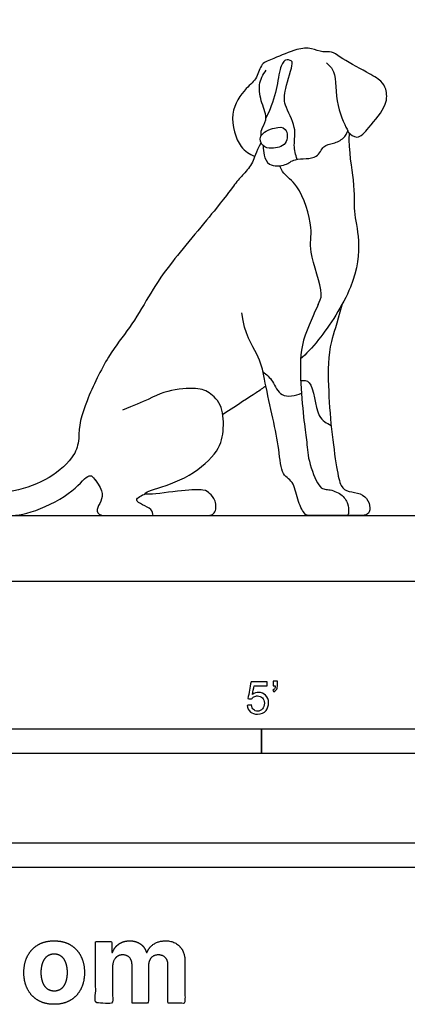
# Model space of a CAD drawing. Units: feet. Extents: x 0 to 10.1, y -2.2 to 6.2.
# Drawn here: x 3.8 to 5.7, y -2.2 to 2.9 of the extents above; entities that cross this region are included whole.
import ezdxf

# ---------------------------------------------------------------- set-up
doc = ezdxf.new("R2010")
doc.units = ezdxf.units.FT
doc.header["$MEASUREMENT"] = 0
for name, color, linetype, true_color in [('2D$AG-ANIMALS', 7, 'Continuous', 0x66ccff), ('2D$AG-DETAILS', 7, 'Continuous', 0x66ffff), ('2D$AG-DIAGRAM', 7, 'Continuous', 0xfecc66), ('2D$N-SYMB', 7, 'Continuous', 0x800040), ('2D$X-DIMENSIONS.COM', 7, 'Continuous', 0x800080), ('2D$X-VPRT', 6, 'Continuous', 0xff00ff)]:
    doc.layers.add(name, color=color, linetype=linetype, true_color=true_color)

msp = doc.modelspace()

# ---------------------------------------------------------------- linework, layer by layer
at = {"layer": '2D$AG-ANIMALS'}
for points, knots in [([(5.3308, 2.634), (5.3447, 2.6205), (5.3841, 2.592), (5.3712, 2.4199), (5.4397, 2.2898), (5.443, 2.2787), (5.4922, 2.2397), (5.5487, 2.3108), (5.6424, 2.416), (5.6367, 2.5005), (5.6086, 2.5467), (5.5339, 2.5877), (5.4013, 2.6598), (5.3608, 2.6954), (5.3103, 2.6861), (5.2536, 2.7121), (5.1772, 2.7082), (5.0665, 2.6555), (4.9965, 2.6354), (4.9813, 2.5542), (4.9182, 2.5061), (4.8278, 2.3791), (4.8848, 2.1996), (4.9404, 2.1711), (4.9662, 2.1588)], [0, 0, 0, 0, 0.241359, 0.65706, 1.027661, 1.137961, 1.349833, 1.630065, 2.00964, 2.285214, 2.504206, 2.79821, 3.189656, 3.415018, 3.627115, 3.870726, 4.145561, 4.497147, 4.756898, 5.021333, 5.300917, 5.683693, 6.094874, 6.387914, 6.387914, 6.387914, 6.387914]), ([(4.9999, 2.2661), (4.9994, 2.2759), (4.9967, 2.2975), (5.036, 2.346), (4.9995, 2.4315), (4.9812, 2.5224), (5.0082, 2.5755), (5.0247, 2.5975)], [0, 0, 0, 0, 0.171272, 0.402586, 0.699163, 1.002745, 1.289956, 1.289956, 1.289956, 1.289956]), ([(5.1215, 2.2963), (5.1103, 2.3101), (5.0657, 2.3076), (4.9816, 2.2719), (5.0042, 2.2052), (5.0527, 2.1984), (5.1369, 2.2107), (5.1342, 2.2807), (5.1215, 2.2963)], [0, 0, 0, 0, 0.234255, 0.51858, 0.740345, 0.955197, 1.225055, 1.489456, 1.489456, 1.489456, 1.489456]), ([(5.01, 2.2126), (5.0084, 2.1967), (5.0127, 2.1651), (5.0335, 2.1074), (5.1283, 2.11), (5.1657, 2.1541), (5.2907, 2.1395), (5.3091, 2.2186), (5.3675, 2.2222), (5.42, 2.2491), (5.4342, 2.2757), (5.4391, 2.2889)], [0, 0, 0, 0, 0.218821, 0.448317, 0.729271, 0.969316, 1.296124, 1.546211, 1.774164, 2.013307, 2.219212, 2.219212, 2.219212, 2.219212]), ([(5.4454, 2.2785), (5.4429, 2.1828), (5.4793, 1.9901), (5.4635, 1.8836), (5.5026, 1.7461), (5.4838, 1.507), (5.3038, 1.233), (5.2274, 1.1549), (5.1993, 1.1297)], [0.058243, 0.058243, 0.058243, 0.058243, 0.245937, 0.491874, 0.737811, 0.983748, 1.229685, 1.381564, 1.381564, 1.381564, 1.381564]), ([(4.9983, 2.23), (4.9708, 2.1763), (4.9584, 2.1253), (4.9095, 2.0674), (4.8654, 2.0222), (4.8126, 1.941), (4.5126, 1.588), (4.4296, 1.451), (4.3312, 1.2813), (4.227, 1.1616), (4.1039, 0.9111), (4.0701, 0.7841), (4.0726, 0.7259), (4.0688, 0.6913), (4.0521, 0.6303), (3.9277, 0.5163), (3.748, 0.4506), (3.537, 0.4319), (3.3026, 0.4366), (3.2354, 0.4006), (3.2167, 0.3631), (3.2776, 0.3333), (3.3558, 0.3333), (3.4917, 0.3333), (3.6855, 0.3333), (3.8136, 0.3333), (4.0433, 0.4444), (4.1272, 0.5601), (4.1475, 0.5279), (4.1656, 0.5015)], [0.009172, 0.009172, 0.009172, 0.009172, 0.125683, 0.251365, 0.377048, 0.50273, 0.628413, 0.754095, 0.879778, 1.005461, 1.131143, 1.250991, 1.250991, 1.250991, 1.34206, 1.483827, 1.625594, 1.767362, 1.909129, 2.050896, 2.192663, 2.33443, 2.476198, 2.617965, 2.759732, 2.901499, 3.043266, 3.185034, 3.326801, 3.326801, 3.326801, 3.326801]), ([(5.4085, 1.4038), (5.3825, 1.3014), (5.3392, 1.1918), (5.3382, 0.9933), (5.3542, 0.7698), (5.3839, 0.5617), (5.4024, 0.4745), (5.4413, 0.454), (5.5059, 0.4489), (5.5469, 0.412), (5.5562, 0.3566), (5.5346, 0.3333), (5.4951, 0.3333), (5.4556, 0.3333), (5.4011, 0.3333)], [0.053031, 0.053031, 0.053031, 0.053031, 0.131175, 0.26235, 0.393524, 0.524699, 0.655874, 0.787049, 0.918224, 1.049398, 1.180573, 1.311748, 1.442923, 1.542119, 1.542119, 1.542119, 1.542119]), ([(4.1572, 0.5137), (4.1674, 0.4989), (4.1919, 0.4646), (4.1936, 0.4152), (4.1639, 0.3752), (4.1639, 0.3333), (4.2377, 0.3333), (4.3217, 0.3333), (4.5114, 0.3333), (4.6324, 0.3333), (4.7124, 0.3333), (4.7708, 0.3333), (4.7708, 0.4152), (4.7339, 0.448), (4.7175, 0.4665), (4.6139, 0.4644), (4.3931, 0.4324), (4.4097, 0.4574), (4.6164, 0.5117), (4.7845, 0.6512), (4.8102, 0.7578), (4.8071, 0.8931), (4.7333, 0.9669), (4.6687, 0.9844), (4.4983, 0.9714), (4.4122, 0.9129), (4.2943, 0.8701)], [1.44086, 1.44086, 1.44086, 1.44086, 1.508191, 1.633874, 1.759556, 1.885239, 2.010921, 2.136604, 2.262286, 2.387969, 2.513652, 2.639334, 2.765017, 2.890699, 3.016382, 3.142064, 3.267747, 3.39343, 3.519112, 3.644795, 3.770477, 3.89616, 4.021842, 4.147525, 4.273208, 4.39889, 4.39889, 4.39889, 4.39889]), ([(5.0233, 0.9918), (5.0081, 0.9811), (4.9553, 0.9447), (4.8868, 0.9012), (4.8042, 0.8471)], [1.6652003, 1.6652003, 1.6652003, 1.6652003, 1.7215596, 1.8464604, 1.8464604, 1.8464604, 1.8464604])]:
    msp.add_open_spline(points, degree=3, knots=knots, dxfattribs=at)
msp.add_open_spline([(5.288, 1.4063), (5.2721, 1.3667), (5.1956, 1.2167), (5.1971, 1.037), (5.2143, 0.8151), (5.2316, 0.7187), (5.2341, 0.6198), (5.2951, 0.4608), (5.3379, 0.4712), (5.4101, 0.4446), (5.4442, 0.3923), (5.4417, 0.3516), (5.4454, 0.3333), (5.4064, 0.3333), (5.3354, 0.3333), (5.2431, 0.3333), (5.22, 0.3333), (5.1818, 0.4131), (5.1643, 0.5158), (5.0978, 0.5351), (5.0905, 0.6884), (5.0539, 0.8432), (5.0126, 1.0433), (4.9927, 1.143), (4.914, 1.2551), (4.9015, 1.3639)], degree=3, dxfattribs=at)
at = {"layer": '2D$AG-DETAILS'}
for points, knots in [([(5.1814, 2.1442), (5.1748, 2.1677), (5.1604, 2.2169), (5.1826, 2.3089), (5.1113, 2.4209), (5.1181, 2.4971), (5.1621, 2.6285), (5.154, 2.646), (5.1162, 2.6571), (5.0894, 2.5956), (5.0771, 2.4792), (5.0426, 2.3948), (5.0228, 2.3528)], [0, 0, 0, 0, 0.270495, 0.571958, 0.920484, 1.210144, 1.572145, 1.694708, 1.862777, 2.097438, 2.44422, 2.817277, 2.817277, 2.817277, 2.817277]), ([(5.288, 1.4063), (5.2953, 1.4239), (5.3242, 1.4596), (5.2315, 1.6827), (5.2698, 1.7893), (5.1961, 2.0144), (5.1112, 2.0669), (5.0993, 2.0985), (5.0934, 2.1117)], [0, 0, 0, 0, 0.239187, 0.705896, 1.059193, 1.528228, 1.836029, 2.044223, 2.044223, 2.044223, 2.044223]), ([(5.0079, 1.0657), (5.0254, 1.0499), (5.0629, 1.0211), (5.0922, 0.9279), (5.1739, 0.9421), (5.204, 0.9556)], [0, 0, 0, 0, 0.2657738, 0.5516951, 0.8666084, 0.8666084, 0.8666084, 0.8666084]), ([(5.2002, 1.0207), (5.2151, 1.0191), (5.2645, 1.0301), (5.2756, 0.8222), (5.3321, 0.8049), (5.3545, 0.7917)], [0, 0, 0, 0, 0.2121431, 0.6305081, 0.9095907, 0.9095907, 0.9095907, 0.9095907]), ([(4.4503, 0.3333), (4.4478, 0.3442), (4.4516, 0.3705), (4.329, 0.4096), (4.3942, 0.4373), (4.4108, 0.4442)], [0, 0, 0, 0, 0.1829136, 0.4755959, 0.7080438, 0.7080438, 0.7080438, 0.7080438])]:
    msp.add_open_spline(points, degree=3, knots=knots, dxfattribs=at)
at = {"layer": '2D$AG-DIAGRAM'}
msp.add_lwpolyline([(0.355, 0.3333), (7.7432, 0.3333)], dxfattribs=at)
at = {"layer": '2D$N-SYMB'}
for points in [[(2, -0.875), (2, -0.75), (5, -0.75), (5, -0.875)], [(5, -0.875), (5, -0.75), (10, -0.75), (10, -0.875)], [(3.2808, -1.4554), (3.2808, -1.3304), (6.5617, -1.3304), (6.5617, -1.4554)]]:
    msp.add_lwpolyline(points, close=True, dxfattribs=at)
for points, knots in [([(4.9279, -0.6313), (4.9351, -0.6306), (4.9424, -0.63), (4.9496, -0.6293), (4.9506, -0.6402), (4.9545, -0.6471), (4.9605, -0.653), (4.9654, -0.658), (4.9723, -0.6609), (4.9812, -0.6609), (4.9901, -0.6609), (4.999, -0.657), (5.0059, -0.6491), (5.0119, -0.6421), (5.0158, -0.6323), (5.0158, -0.6204), (5.0158, -0.6085), (5.0119, -0.5997), (5.0059, -0.5927), (4.999, -0.5868), (4.9911, -0.5829), (4.9802, -0.5829), (4.9743, -0.5829), (4.9684, -0.5848), (4.9624, -0.5878), (4.9575, -0.5908), (4.9536, -0.5947), (4.9506, -0.5987), (4.9443, -0.598), (4.9381, -0.5973), (4.9318, -0.5967), (4.9371, -0.5684), (4.9424, -0.54), (4.9476, -0.5117), (4.975, -0.5117), (5.0023, -0.5117), (5.0296, -0.5117), (5.0296, -0.5183), (5.0296, -0.5249), (5.0296, -0.5315), (5.0076, -0.5315), (4.9855, -0.5315), (4.9634, -0.5315), (4.9605, -0.5463), (4.9575, -0.5611), (4.9545, -0.5759), (4.9644, -0.569), (4.9753, -0.5651), (4.9862, -0.5651), (5, -0.5651), (5.0119, -0.57), (5.0217, -0.5799), (5.0316, -0.5898), (5.0366, -0.6026), (5.0366, -0.6184), (5.0366, -0.6333), (5.0326, -0.6461), (5.0237, -0.657), (5.0138, -0.6708), (4.999, -0.6757), (4.9812, -0.6757), (4.9654, -0.6757), (4.9536, -0.6728), (4.9447, -0.6649), (4.9348, -0.656), (4.9298, -0.6451), (4.9279, -0.6313)], [0, 0, 0, 0, 1, 1, 1, 2, 2, 2, 3, 3, 3, 4, 4, 4, 5, 5, 5, 6, 6, 6, 7, 7, 7, 8, 8, 8, 9, 9, 9, 10, 10, 10, 11, 11, 11, 12, 12, 12, 13, 13, 13, 14, 14, 14, 15, 15, 15, 16, 16, 16, 17, 17, 17, 18, 18, 18, 19, 19, 19, 20, 20, 20, 21, 21, 21, 22, 22, 22, 22]), ([(5.0603, -0.5315), (5.0603, -0.5236), (5.0603, -0.5157), (5.0603, -0.5077), (5.0675, -0.5077), (5.0748, -0.5077), (5.082, -0.5077), (5.082, -0.514), (5.082, -0.5203), (5.082, -0.5265), (5.082, -0.5364), (5.081, -0.5443), (5.0781, -0.5483), (5.0751, -0.5542), (5.0702, -0.5591), (5.0632, -0.5621), (5.0616, -0.5595), (5.06, -0.5568), (5.0583, -0.5542), (5.0623, -0.5522), (5.0652, -0.5502), (5.0672, -0.5463), (5.0692, -0.5423), (5.0702, -0.5374), (5.0702, -0.5315), (5.0669, -0.5315), (5.0636, -0.5315), (5.0603, -0.5315)], [0, 0, 0, 0, 1, 1, 1, 2, 2, 2, 3, 3, 3, 4, 4, 4, 5, 5, 5, 6, 6, 6, 7, 7, 7, 8, 8, 8, 9, 9, 9, 9])]:
    msp.add_open_spline(points, degree=3, knots=knots, dxfattribs=at)
at = {"layer": '2D$X-DIMENSIONS.COM'}
for points, knots in [([(3.9476, -2.1507), (3.995, -2.1507), (4.0294, -2.1304), (4.0639, -2.1102), (4.0826, -2.0739), (4.1014, -2.0375), (4.1014, -1.9895), (4.1014, -1.9411), (4.0826, -1.9048), (4.0639, -1.8685), (4.0294, -1.8482), (3.995, -1.828), (3.9476, -1.828), (3.9001, -1.828), (3.8657, -1.8482), (3.8312, -1.8685), (3.8125, -1.9048), (3.7937, -1.9411), (3.7937, -1.9895), (3.7937, -2.0375), (3.8125, -2.0739), (3.8312, -2.1102), (3.8657, -2.1304), (3.9001, -2.1507), (3.9476, -2.1507)], [-12, -12, -12, -11, -11, -10, -10, -9, -9, -8, -8, -7, -7, -6, -6, -5, -5, -4, -4, -3, -3, -2, -2, -1, -1, 0, 0, 0]), ([(4.2442, -1.8872), (4.2424, -1.8872), (4.2405, -1.8872), (4.2405, -1.8596), (4.2405, -1.8321), (4.1992, -1.8321), (4.1579, -1.8321), (4.1579, -1.9883), (4.1579, -2.1446), (4.2013, -2.1446), (4.2446, -2.1446), (4.2446, -2.0508), (4.2446, -1.957), (4.2446, -1.9397), (4.2513, -1.9268), (4.258, -1.9138), (4.2695, -1.9066), (4.281, -1.8994), (4.2955, -1.8994), (4.3168, -1.8994), (4.3299, -1.913), (4.3431, -1.9267), (4.3431, -1.9497), (4.3431, -2.0471), (4.3431, -2.1446), (4.3851, -2.1446), (4.4271, -2.1446), (4.4271, -2.0491), (4.4271, -1.9537), (4.4271, -1.9293), (4.4403, -1.9144), (4.4535, -1.8994), (4.4771, -1.8994), (4.4979, -1.8994), (4.5117, -1.9124), (4.5256, -1.9254), (4.5256, -1.9515), (4.5256, -2.048), (4.5256, -2.1446), (4.5688, -2.1446), (4.612, -2.1446), (4.612, -2.0395), (4.612, -1.9344), (4.612, -1.8835), (4.5847, -1.8558), (4.5573, -1.828), (4.5135, -1.828), (4.4792, -1.828), (4.454, -1.8442), (4.4289, -1.8603), (4.4194, -1.8872), (4.4177, -1.8872), (4.4161, -1.8872), (4.4086, -1.8599), (4.386, -1.844), (4.3634, -1.828), (4.3313, -1.828), (4.2995, -1.828), (4.2767, -1.8439), (4.2539, -1.8597), (4.2442, -1.8872)], [0, 0, 0, 0.017578, 0.017578, 0.282227, 0.282227, 0.678711, 0.678711, 2.178711, 2.178711, 2.594727, 2.594727, 3.495117, 3.495117, 4.495117, 4.495117, 5.495117, 5.495117, 6.495117, 6.495117, 7.495117, 7.495117, 8.495117, 8.495117, 9.495117, 9.495117, 10.495117, 10.495117, 11.495117, 11.495117, 12.495117, 12.495117, 13.495117, 13.495117, 14.495117, 14.495117, 15.495117, 15.495117, 16.495117, 16.495117, 17.495117, 17.495117, 18.495117, 18.495117, 19.495117, 19.495117, 20.495117, 20.495117, 21.495117, 21.495117, 22.495117, 22.495117, 23.495117, 23.495117, 24.495117, 24.495117, 25.495117, 25.495117, 26.495117, 26.495117, 27.495117, 27.495117, 27.495117]), ([(3.948, -2.0835), (3.9695, -2.0835), (3.984, -2.0712), (3.9984, -2.0589), (4.0058, -2.0375), (4.0133, -2.0162), (4.0133, -1.9889), (4.0133, -1.9617), (4.0058, -1.9403), (3.9984, -1.9189), (3.984, -1.9065), (3.9695, -1.8941), (3.948, -1.8941), (3.9262, -1.8941), (3.9114, -1.9065), (3.8967, -1.9189), (3.8893, -1.9403), (3.8818, -1.9617), (3.8818, -1.9889), (3.8818, -2.0162), (3.8893, -2.0375), (3.8967, -2.0589), (3.9114, -2.0712), (3.9262, -2.0835), (3.948, -2.0835)], [0, 0, 0, 1, 1, 2, 2, 3, 3, 4, 4, 5, 5, 6, 6, 7, 7, 8, 8, 9, 9, 10, 10, 11, 11, 12, 12, 12])]:
    msp.add_open_spline(points, degree=2, knots=knots, dxfattribs=at)
at = {"layer": '2D$X-VPRT'}
msp.add_lwpolyline([(0, 0), (8.0765, 0), (8.0765, 3.1014), (0, 3.1014)], close=True, dxfattribs=at)

doc.saveas('drawing.dxf')
